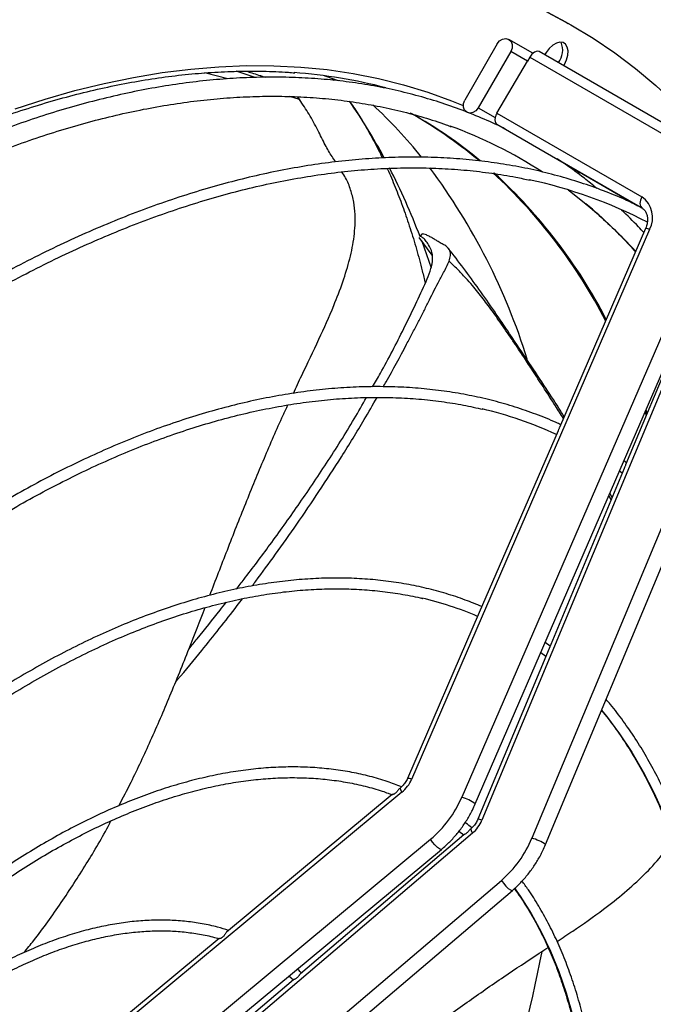
# Model space of a CAD drawing. Units: millimetres. Extents: x 5 to 414, y 3 to 291.
# Drawn here: x 384 to 388, y 167 to 173 of the extents above; entities that cross this region are included whole.
import ezdxf

# ---------------------------------------------------------------- set-up
doc = ezdxf.new("R2010")
doc.units = ezdxf.units.MM

msp = doc.modelspace()

# ---------------------------------------------------------------- linework, layer by layer
at = {"color": 7, "linetype": 'Continuous', "lineweight": 25}
for p, q in [((387.3513, 172.9774), (387.3159, 172.9978)), ((387.0845, 172.802), (386.9272, 172.8928)), ((386.8517, 172.8642), (386.6392, 172.4962)), ((386.9401, 172.8132), (386.7276, 172.4451)), ((387.0487, 172.7505), (386.9401, 172.8132)), ((386.8495, 172.4109), (387.0487, 172.7505)), ((387.0645, 172.7775), (387.0487, 172.7505)), ((387.0645, 172.7775), (388.0141, 172.2293)), ((388.0762, 172.2648), (387.1266, 172.8129)), ((385.7711, 172.634), (385.7793, 172.6249)), ((385.5425, 172.5168), (385.5566, 172.4994)), ((386.7276, 172.4451), (386.8378, 172.3815)), ((386.8495, 172.4109), (387.799, 171.8628)), ((386.8491, 172.3381), (387.7727, 171.8049)), ((387.2617, 172.0999), (387.7722, 171.8052)), ((387.7861, 171.7972), (387.7987, 171.7899)), ((387.8229, 171.6554), (387.2584, 170.353)), ((387.8493, 171.6492), (386.2903, 168.0522)), ((386.4249, 171.4817), (386.3401, 171.5976)), ((386.3582, 171.6182), (386.3438, 171.6041)), ((388.1783, 171.5318), (386.6193, 167.9348)), ((386.7076, 167.8912), (388.2665, 171.4883)), ((388.2631, 171.4086), (386.7506, 167.7847)), ((388.237, 171.4153), (387.692, 170.1094)), ((388.5913, 171.2916), (387.0789, 167.6677)), ((387.1682, 167.6262), (388.6806, 171.2502)), ((387.2493, 170.3321), (386.734, 169.1431)), ((387.6976, 170.1227), (387.68, 170.135)), ((387.6819, 170.0853), (387.191, 168.9089)), ((387.652, 170.0704), (387.6703, 170.0573)), ((387.6033, 169.8968), (387.5885, 169.9239)), ((386.734, 169.1431), (386.2639, 168.0583)), ((387.191, 168.9089), (386.7246, 167.7913)), ((387.197, 168.9234), (387.1649, 168.9465)), ((387.1368, 168.8817), (387.1694, 168.8573)), ((386.2187, 167.9977), (386.2106, 167.9909)), ((386.2277, 167.9683), (383.8842, 166.0244)), ((386.1645, 167.9527), (385.0798, 167.0531)), ((386.1369, 167.9614), (386.1639, 167.9517)), ((386.6804, 167.7303), (386.676, 167.7265)), ((383.9318, 165.6012), (386.4148, 167.6607)), ((386.6892, 167.7), (384.3798, 165.7365)), ((386.6333, 167.6903), (385.5631, 166.7804)), ((386.6007, 167.7134), (386.6325, 167.6886)), ((384.021, 165.5497), (386.4856, 167.5939)), ((384.4327, 165.3119), (386.8784, 167.3913)), ((384.5212, 165.2608), (386.9505, 167.3262)), ((385.0303, 167.012), (384.1308, 166.2659)), ((385.4876, 166.7661), (385.5166, 166.7407)), ((385.5166, 166.7408), (384.6316, 165.9884))]:
    msp.add_line(p, q, dxfattribs=at)
at = {"color": 8, "linetype": 'Continuous', "lineweight": 25}
for p, q in [((385.0873, 172.6346), (384.935, 172.6731)), ((385.2665, 172.6435), (385.1421, 172.6839)), ((385.5566, 172.4994), (385.4944, 172.5184)), ((386.7237, 172.1064), (386.7317, 172.0997)), ((387.8189, 170.4554), (387.8269, 170.4325)), ((387.8246, 170.4687), (387.8326, 170.4462)), ((387.597, 169.8819), (387.5818, 169.9084))]:
    msp.add_line(p, q, dxfattribs=at)
at = {"color": 7, "linetype": 'Continuous', "lineweight": 25, "flags": 128}
for points in [[(387.1478, 173.0885), (387.2979, 173.0082), (387.3159, 172.9978)], [(387.1831, 173.0681), (387.3332, 172.9878), (387.479, 172.8998), (387.6202, 172.8043), (387.7568, 172.7013), (387.8887, 172.591), (388.0157, 172.4735), (388.1377, 172.3488), (388.2547, 172.217), (388.3399, 172.1125)], [(386.8517, 172.8642), (386.867, 172.883), (386.8867, 172.895), (386.9079, 172.8985), (386.9272, 172.8928), (386.9417, 172.8789), (386.9492, 172.8589), (386.9487, 172.8358), (386.9401, 172.8132)], [(387.1266, 172.8129), (387.1128, 172.8158), (387.0959, 172.8101), (387.0789, 172.7967), (387.0645, 172.7775)], [(387.2868, 172.7205), (387.2913, 172.7283), (387.3052, 172.759), (387.3132, 172.7899), (387.3149, 172.8185), (387.31, 172.8429), (387.2989, 172.8612), (387.2825, 172.872), (387.2619, 172.8746), (387.2387, 172.8687), (387.2147, 172.8548), (387.1915, 172.834), (387.1709, 172.8076), (387.1619, 172.7926)], [(385.7206, 172.6545), (385.7295, 172.6517), (385.8098, 172.6249)], [(386.7276, 172.4451), (386.7123, 172.4264), (386.6926, 172.4143), (386.6714, 172.4109), (386.6522, 172.4165), (386.6376, 172.4304), (386.6301, 172.4504), (386.6306, 172.4735), (386.6392, 172.4962)], [(386.8378, 172.3815), (386.8362, 172.3672), (386.8376, 172.3547), (386.842, 172.3447), (386.8491, 172.3381), (386.8491, 172.3381)], [(387.2617, 172.0999), (387.2617, 172.0999), (387.2603, 172.1007)], [(387.3766, 172.0161), (387.3801, 172.0173), (387.393, 172.0241)], [(387.3154, 171.9082), (387.324, 171.9018), (387.4308, 171.8176)]]:
    msp.add_lwpolyline(points, dxfattribs=at)
at = {"color": 8, "linetype": 'Continuous', "lineweight": 25, "flags": 128}
for points in [[(383.6956, 172.4396), (383.8913, 172.5026), (384.0855, 172.5578), (384.2782, 172.605), (384.469, 172.6443), (384.6578, 172.6757), (384.8444, 172.699), (385.0286, 172.7143), (385.2103, 172.7216), (385.3893, 172.7208), (385.5654, 172.712), (385.7385, 172.6951), (385.9083, 172.6702), (386.0747, 172.6374), (386.2376, 172.5965), (386.3967, 172.5478), (386.552, 172.4911), (386.6293, 172.4594)], [(387.799, 171.8628), (387.7893, 171.8407), (387.7857, 171.8192), (387.7889, 171.8014), (387.7983, 171.7902), (387.7985, 171.79)], [(386.3567, 171.5758), (386.3579, 171.5726), (386.4197, 171.3982)], [(387.5348, 168.5047), (387.5661, 168.466), (387.652, 168.351), (387.7325, 168.2293), (387.8075, 168.101), (387.8769, 167.9664), (387.9405, 167.8256), (387.9984, 167.6789), (388.0505, 167.5263), (388.0965, 167.3683), (388.1366, 167.2048), (388.1706, 167.0363), (388.1985, 166.863), (388.2202, 166.685), (388.2357, 166.5026)], [(386.2277, 167.9683), (386.2196, 167.9842), (386.2173, 167.9948), (386.2187, 167.9977)], [(386.6804, 167.7303), (386.6788, 167.7271), (386.681, 167.7161), (386.6892, 167.7)], [(386.4856, 167.5939), (386.4829, 167.5931), (386.4732, 167.5968), (386.4593, 167.6074), (386.4433, 167.6232), (386.4277, 167.642), (386.4148, 167.6607)], [(386.8784, 167.3913), (386.8914, 167.3726), (386.9073, 167.3541), (386.9236, 167.3386), (386.9378, 167.3285), (386.9478, 167.3253), (386.9505, 167.3262)], [(386.9647, 167.3396), (387.0015, 167.2875), (387.0737, 167.1743), (387.14, 167.0544), (387.2004, 166.9279), (387.2547, 166.795), (387.3029, 166.6561), (387.3449, 166.5113)]]:
    msp.add_lwpolyline(points, dxfattribs=at)
at = {"color": 7, "linetype": 'Continuous', "lineweight": 25}
for centre, radius, start, end in [((387.1479, 172.8225), 0.1319, 321.74548, 23.31402), ((385.267, 169.2494), 3.4353, 75.5722, 85.75998), ((384.8149, 169.8106), 2.9857, 50.25926, 60.57548), ((386.9358, 172.3597), 0.1004, 149.30046, 167.45169), ((385.5063, 169.485), 3.0242, 57.1756, 69.95895), ((386.3968, 168.9079), 3.1379, 62.71384, 77.78415), ((387.7035, 171.7276), 0.1655, 331.74831, 54.75607), ((386.1474, 167.9159), 2.63, 65.47318, 76.71506), ((385.8603, 167.1065), 2.1889, 66.78283, 76.86856), ((386.0826, 168.1419), 0.2263, 309.89619, 336.64179), ((385.9406, 168.2279), 0.7393, 309.89619, 336.64179), ((386.5425, 167.871), 0.2253, 310.63667, 337.4627), ((386.399, 167.9498), 0.736, 310.63667, 337.4627)]:
    msp.add_arc(centre, radius, start, end, dxfattribs=at)
at = {"color": 8, "linetype": 'Continuous', "lineweight": 25}
for centre, radius, start, end in [((382.7016, 170.2876), 3.87, 28.2715, 34.65433), ((383.8361, 170.0967), 3.2329, 38.78035, 47.12077), ((384.8264, 169.8053), 2.9865, 50.17307, 60.63228), ((382.1686, 170.009), 4.4716, 20.89401, 27.19112), ((383.082, 169.5711), 4.1517, 17.21801, 36.71149), ((384.4617, 169.4555), 3.4863, 27.24706, 47.35932), ((384.4776, 169.4539), 3.4812, 27.50234, 47.45337), ((385.4079, 169.3671), 3.1776, 42.30329, 50.46001), ((387.8271, 171.6138), 0.0418, 57.91625, 95.87329), ((386.9052, 170.9486), 0.0327, 353.43446, 32.58486), ((386.2681, 168.0168), 0.0418, 57.91625, 95.87329), ((386.5519, 167.687), 0.2568, 52.68601, 74.77235), ((386.7257, 167.7417), 0.0497, 59.92215, 91.34553), ((386.9901, 167.3597), 0.3205, 56.25481, 73.92491), ((375.9841, 168.7445), 12.1886, 339.89346, 353.46454), ((375.9447, 168.7494), 12.2413, 339.51412, 353.31745), ((374.3519, 169.4457), 13.0383, 338.36598, 348.85982)]:
    msp.add_arc(centre, radius, start, end, dxfattribs=at)
at = {"color": 7, "linetype": 'Continuous', "lineweight": 25}
for points, knots in [([(378.1937, 167.5866), (378.2136, 167.6183), (378.281, 167.7254), (378.3995, 167.9048), (378.5491, 168.1246), (378.7022, 168.3411), (378.8584, 168.5543), (379.0177, 168.7637), (379.1799, 168.9695), (379.3449, 169.1712), (379.5126, 169.3688), (379.6827, 169.562), (379.8551, 169.7508), (380.0298, 169.9349), (380.2064, 170.1142), (380.3849, 170.2886), (380.5652, 170.4578), (380.747, 170.6217), (380.9302, 170.7802), (381.1146, 170.9332), (381.3001, 171.0805), (381.4865, 171.222), (381.6736, 171.3576), (381.8613, 171.4871), (382.0494, 171.6104), (382.2378, 171.7275), (382.4262, 171.8382), (382.6146, 171.9425), (382.8027, 172.0402), (382.9904, 172.1313), (383.1775, 172.2156), (383.3638, 172.2932), (383.5493, 172.364), (383.7337, 172.4279), (383.9168, 172.4848), (384.0986, 172.5347), (384.2788, 172.5776), (384.4573, 172.6134), (384.6339, 172.6421), (384.8086, 172.6637), (384.9811, 172.6781), (385.1514, 172.6856), (385.319, 172.6853), (385.444, 172.6812), (385.5121, 172.675), (385.5261, 172.6738)], [0, 0, 0, 0, 0.0101, 0.0341, 0.0581, 0.0821, 0.106099, 0.130097, 0.154095, 0.178092, 0.202088, 0.226084, 0.250078, 0.274072, 0.298064, 0.322056, 0.346046, 0.370034, 0.394022, 0.418008, 0.441992, 0.465976, 0.489957, 0.513938, 0.537917, 0.561895, 0.585872, 0.609848, 0.633824, 0.657799, 0.681774, 0.705749, 0.729725, 0.753703, 0.777682, 0.801664, 0.82565, 0.849641, 0.873637, 0.897641, 0.921652, 0.945673, 0.969705, 0.993749, 1, 1, 1, 1]), ([(385.2106, 172.6843), (385.2221, 172.6809), (385.2635, 172.6685), (385.3042, 172.655), (385.3336, 172.6453)], [0, 0, 0, 0, 0.277851, 1, 1, 1, 1]), ([(386.9026, 172.3072), (386.8987, 172.3093), (386.8487, 172.3354), (386.7489, 172.3791), (386.6031, 172.4378), (386.4534, 172.4888), (386.3004, 172.5329), (386.1441, 172.5698), (385.9846, 172.5996), (385.8221, 172.6222), (385.6567, 172.6375), (385.4886, 172.6457), (385.3179, 172.6466), (385.1448, 172.6403), (384.9694, 172.6267), (384.7918, 172.6059), (384.6122, 172.5779), (384.4309, 172.5427), (384.2478, 172.5004), (384.0633, 172.4509), (383.8775, 172.3943), (383.6905, 172.3308), (383.5025, 172.2602), (383.3136, 172.1828), (383.1241, 172.0985), (382.934, 172.0074), (382.7437, 171.9097), (382.5531, 171.8054), (382.3625, 171.6946), (382.1721, 171.5774), (381.982, 171.4539), (381.7924, 171.3243), (381.6034, 171.1885), (381.4153, 171.0468), (381.228, 170.8993), (381.042, 170.7461), (380.8571, 170.5873), (380.6738, 170.4231), (380.492, 170.2536), (380.312, 170.079), (380.1339, 169.8993), (379.9578, 169.7149), (379.784, 169.5258), (379.6125, 169.3321), (379.4436, 169.1342), (379.2772, 168.932), (379.1137, 168.7259), (378.9531, 168.516), (378.7956, 168.3024), (378.6413, 168.0854), (378.4903, 167.8651), (378.343, 167.6416), (378.2345, 167.4725), (378.1763, 167.3771), (378.1647, 167.3581)], [0, 0, 0, 0, 0.001656, 0.021409, 0.041166, 0.060927, 0.080694, 0.10047, 0.120256, 0.140051, 0.159858, 0.179677, 0.199506, 0.219346, 0.239195, 0.259054, 0.278921, 0.298795, 0.318675, 0.338561, 0.358451, 0.378345, 0.398242, 0.41814, 0.438041, 0.457942, 0.477844, 0.497746, 0.517648, 0.53755, 0.557451, 0.577351, 0.597251, 0.617149, 0.637047, 0.656943, 0.676839, 0.696733, 0.716627, 0.736519, 0.756411, 0.776302, 0.796192, 0.816081, 0.835969, 0.855857, 0.875744, 0.895631, 0.915517, 0.935402, 0.955288, 0.975173, 0.995057, 1, 1, 1, 1]), ([(378.273, 167.2956), (378.3078, 167.3518), (378.3895, 167.4835), (378.5223, 167.6875), (378.6705, 167.9079), (378.8222, 168.1251), (378.9771, 168.3388), (379.1351, 168.5491), (379.2961, 168.7556), (379.4599, 168.9582), (379.6263, 169.1567), (379.7953, 169.3509), (379.9667, 169.5407), (380.1403, 169.7259), (380.316, 169.9063), (380.4936, 170.0818), (380.673, 170.2523), (380.8539, 170.4175), (381.0363, 170.5773), (381.22, 170.7316), (381.4048, 170.8803), (381.5906, 171.0232), (381.7771, 171.1602), (381.9643, 171.2912), (382.1519, 171.4161), (382.3399, 171.5347), (382.5279, 171.647), (382.7159, 171.7528), (382.9037, 171.8522), (383.0911, 171.9449), (383.278, 172.0309), (383.4642, 172.1102), (383.6495, 172.1827), (383.8338, 172.2483), (384.0169, 172.3069), (384.1987, 172.3586), (384.3789, 172.4032), (384.5575, 172.4408), (384.7343, 172.4713), (384.9091, 172.4946), (385.0818, 172.5109), (385.2523, 172.52), (385.4204, 172.5219), (385.5859, 172.5167), (385.7487, 172.5043), (385.9088, 172.4848), (386.0659, 172.4581), (386.22, 172.4244), (386.3706, 172.3831), (386.4808, 172.3487), (386.5397, 172.3259), (386.5508, 172.3216)], [0, 0, 0, 0, 0.015512, 0.036353, 0.057194, 0.078034, 0.098874, 0.119714, 0.140553, 0.161391, 0.182229, 0.203066, 0.223902, 0.244737, 0.265572, 0.286405, 0.307237, 0.328069, 0.348899, 0.369727, 0.390555, 0.411382, 0.432207, 0.453031, 0.473854, 0.494675, 0.515496, 0.536316, 0.557136, 0.577955, 0.598774, 0.619593, 0.640412, 0.661233, 0.682055, 0.70288, 0.723707, 0.744538, 0.765374, 0.786216, 0.807065, 0.827922, 0.848788, 0.869664, 0.890552, 0.911451, 0.932364, 0.953289, 0.974227, 0.995177, 1, 1, 1, 1]), ([(385.7929, 172.0912), (385.7851, 172.1027), (385.7617, 172.1374), (385.7232, 172.2046), (385.677, 172.2997), (385.622, 172.4026), (385.578, 172.4676), (385.5566, 172.4994)], [0, 0, 0, 0, 0.10172, 0.305258, 0.534595, 0.772691, 1, 1, 1, 1]), ([(385.885, 172.4871), (385.8936, 172.475), (385.923, 172.4335), (385.9718, 172.3554), (386.0303, 172.2528), (386.0725, 172.1734), (386.0945, 172.1261), (386.0986, 172.1173)], [0, 0, 0, 0, 0.115022, 0.395924, 0.670032, 0.93871, 1, 1, 1, 1]), ([(387.7728, 171.8049), (387.7398, 171.8205), (387.6597, 171.8584), (387.5284, 171.9106), (387.3796, 171.9623), (387.2272, 172.0068), (387.0715, 172.0442), (386.9127, 172.0745), (386.7509, 172.0975), (386.5862, 172.1134), (386.4187, 172.1221), (386.2486, 172.1235), (386.0761, 172.1177), (385.9013, 172.1047), (385.7243, 172.0845), (385.5453, 172.057), (385.3645, 172.0224), (385.182, 171.9807), (384.998, 171.9318), (384.8126, 171.8759), (384.6261, 171.813), (384.4385, 171.7431), (384.25, 171.6663), (384.0609, 171.5827), (383.8711, 171.4923), (383.6811, 171.3953), (383.4908, 171.2917), (383.3004, 171.1815), (383.1102, 171.065), (382.9202, 170.9421), (382.7307, 170.8131), (382.5418, 170.678), (382.3537, 170.5369), (382.1665, 170.39), (381.9804, 170.2374), (381.7955, 170.0792), (381.6121, 169.9156), (381.4302, 169.7466), (381.25, 169.5725), (381.0718, 169.3934), (380.8955, 169.2095), (380.7214, 169.0208), (380.5497, 168.8277), (380.3805, 168.6302), (380.2138, 168.4285), (380.05, 168.2227), (379.889, 168.0132), (379.7311, 167.7999), (379.5764, 167.5832), (379.425, 167.3633), (379.2772, 167.1401), (379.1621, 166.9612), (379.0975, 166.8558), (379.0798, 166.8267)], [0, 0, 0, 0, 0.013987, 0.033889, 0.053795, 0.073704, 0.093618, 0.113537, 0.133462, 0.153394, 0.173331, 0.193275, 0.213226, 0.233181, 0.253142, 0.273108, 0.293077, 0.313051, 0.333027, 0.353006, 0.372986, 0.392969, 0.412952, 0.432937, 0.452922, 0.472907, 0.492893, 0.512879, 0.532864, 0.552849, 0.572833, 0.592817, 0.612801, 0.632784, 0.652766, 0.672748, 0.69273, 0.71271, 0.732691, 0.75267, 0.772649, 0.792628, 0.812606, 0.832584, 0.852562, 0.872539, 0.892515, 0.912492, 0.932468, 0.952444, 0.97242, 0.992396, 1, 1, 1, 1]), ([(387.5032, 171.9181), (387.4762, 171.9403), (387.4086, 171.9958), (387.3216, 172.0598), (387.2604, 172.0995), (387.2429, 172.1108)], [0, 0, 0, 0, 0.322294, 0.806639, 1, 1, 1, 1]), ([(379.1418, 166.7942), (379.177, 166.851), (379.2592, 166.9835), (379.3926, 167.1886), (379.5413, 167.4098), (379.6934, 167.6276), (379.8488, 167.8422), (380.0073, 168.0531), (380.1687, 168.2604), (380.333, 168.4637), (380.5, 168.663), (380.6695, 168.858), (380.8415, 169.0485), (381.0156, 169.2345), (381.1919, 169.4157), (381.3701, 169.592), (381.55, 169.7632), (381.7316, 169.9292), (381.9147, 170.0898), (382.099, 170.245), (382.2845, 170.3945), (382.471, 170.5382), (382.6583, 170.6761), (382.8463, 170.8079), (383.0347, 170.9336), (383.2235, 171.0531), (383.4124, 171.1662), (383.6013, 171.2729), (383.7901, 171.3731), (383.9785, 171.4667), (384.1663, 171.5536), (384.3536, 171.6337), (384.54, 171.707), (384.7254, 171.7734), (384.9096, 171.8329), (385.0926, 171.8853), (385.274, 171.9308), (385.4539, 171.9691), (385.632, 172.0003), (385.8081, 172.0244), (385.9821, 172.0414), (386.154, 172.0512), (386.3234, 172.0538), (386.4903, 172.0492), (386.6546, 172.0375), (386.816, 172.0183), (386.9536, 171.9965), (387.0361, 171.9782), (387.067, 171.9713)], [0, 0, 0, 0, 0.016528, 0.038581, 0.060634, 0.082687, 0.10474, 0.126793, 0.148845, 0.170897, 0.192948, 0.214999, 0.237049, 0.259099, 0.281149, 0.303198, 0.325246, 0.347293, 0.36934, 0.391387, 0.413432, 0.435477, 0.457521, 0.479564, 0.501607, 0.523649, 0.545691, 0.567732, 0.589772, 0.611813, 0.633853, 0.655894, 0.677934, 0.699976, 0.722018, 0.744062, 0.766107, 0.788154, 0.810205, 0.832259, 0.854316, 0.876379, 0.898446, 0.92052, 0.9426, 0.964687, 0.986782, 1, 1, 1, 1]), ([(386.1307, 172.0487), (386.1335, 172.0426), (386.1539, 171.9994), (386.1896, 171.9126), (386.2372, 171.7885), (386.2816, 171.658), (386.3229, 171.5216), (386.3558, 171.4015), (386.3736, 171.3244), (386.3799, 171.2971)], [0, 0, 0, 0, 0.0292525, 0.2074127, 0.3837001, 0.558514, 0.7321834, 0.9049803, 1, 1, 1, 1]), ([(385.5167, 170.5772), (385.5348, 170.6161), (385.5904, 170.7357), (385.6829, 170.9257), (385.7741, 171.1297), (385.8416, 171.3049), (385.8881, 171.4561), (385.9177, 171.6041), (385.924, 171.7285), (385.9133, 171.8298), (385.8929, 171.9097), (385.8668, 171.9761), (385.8428, 172.0129), (385.8344, 172.0258)], [0, 0, 0, 0, 0.0777926, 0.2388194, 0.3878218, 0.4930612, 0.5942492, 0.6930406, 0.7915944, 0.8478764, 0.9060385, 0.9670645, 1, 1, 1, 1]), ([(387.4249, 171.8211), (387.4318, 171.8156), (387.479, 171.7782), (387.5623, 171.7024), (387.6664, 171.6025), (387.7294, 171.5334), (387.7569, 171.5032)], [0, 0, 0, 0, 0.058607, 0.397892, 0.737035, 1, 1, 1, 1]), ([(387.7732, 171.8056), (387.7734, 171.8055), (387.7739, 171.8052), (387.7752, 171.8045), (387.7769, 171.8034), (387.7792, 171.8018), (387.7822, 171.7997), (387.7847, 171.798), (387.7859, 171.7974), (387.7861, 171.7972)], [0, 0, 0, 0, 0.063087, 0.181533, 0.297614, 0.417209, 0.657244, 0.917854, 1, 1, 1, 1]), ([(387.7987, 171.7899), (387.801, 171.7885), (387.8088, 171.7835), (387.8198, 171.7719), (387.8299, 171.7527), (387.8357, 171.7289), (387.8359, 171.7016), (387.831, 171.6761), (387.8251, 171.661), (387.8229, 171.6554)], [0, 0, 0, 0, 0.074852, 0.252666, 0.416411, 0.573285, 0.740349, 0.904242, 1, 1, 1, 1]), ([(387.8112, 171.6285), (387.7995, 171.6414), (387.7527, 171.6929), (387.7029, 171.7403), (387.6656, 171.7758)], [0, 0, 0, 0, 0.250542, 1, 1, 1, 1]), ([(386.0356, 170.6202), (386.0527, 170.6496), (386.1249, 170.7741), (386.2175, 170.9547), (386.3152, 171.1557), (386.3737, 171.2809), (386.4133, 171.3742), (386.43, 171.4389), (386.4275, 171.5005), (386.4058, 171.5462), (386.382, 171.5784), (386.3621, 171.5976), (386.3475, 171.6066), (386.3454, 171.6033), (386.3449, 171.6025)], [0, 0, 0, 0, 0.087116, 0.368954, 0.519456, 0.65982, 0.723105, 0.779253, 0.831223, 0.88468, 0.920567, 0.955364, 0.989601, 1, 1, 1, 1]), ([(386.5084, 171.5457), (386.5007, 171.5499), (386.4839, 171.5591), (386.4588, 171.5741), (386.4337, 171.5893), (386.4142, 171.6006), (386.3991, 171.6084), (386.3853, 171.6148), (386.3709, 171.6196), (386.3607, 171.6209), (386.3588, 171.6181), (386.3586, 171.6178)], [0, 0, 0, 0, 0.139556, 0.306217, 0.441573, 0.578022, 0.653858, 0.723944, 0.849386, 0.982145, 1, 1, 1, 1]), ([(386.5362, 171.4426), (386.5401, 171.4548), (386.5479, 171.4793), (386.5437, 171.5088), (386.5305, 171.5313), (386.5158, 171.5409), (386.5084, 171.5457)], [0, 0, 0, 0, 0.2783877, 0.5570865, 0.7769829, 1, 1, 1, 1]), ([(386.9322, 170.9671), (386.8661, 171.0653), (386.7363, 171.258), (386.5987, 171.4385), (386.5311, 171.527)], [0, 0, 0, 0, 0.509266, 1, 1, 1, 1]), ([(386.1051, 170.6205), (386.1115, 170.6315), (386.1645, 170.7228), (386.227, 170.8394), (386.295, 170.9681), (386.3309, 171.0373), (386.3657, 171.1052), (386.3991, 171.1716), (386.4315, 171.2364), (386.4641, 171.3024), (386.5033, 171.3706), (386.5248, 171.4177), (386.5362, 171.4426)], [0, 0, 0, 0, 0.040654, 0.339001, 0.424243, 0.507837, 0.589538, 0.669164, 0.746427, 0.822433, 0.90577, 1, 1, 1, 1]), ([(386.9377, 170.9449), (386.9119, 170.9826), (386.8631, 171.0541), (386.793, 171.152), (386.7359, 171.2262), (386.6867, 171.2853), (386.6422, 171.3358), (386.5918, 171.3891), (386.5544, 171.4251), (386.5362, 171.4426)], [0, 0, 0, 0, 0.2007429, 0.3804646, 0.5522486, 0.6444733, 0.751996, 0.8787138, 1, 1, 1, 1]), ([(387.2898, 170.4255), (387.2822, 170.4376), (387.243, 170.4997), (387.1658, 170.6179), (387.0536, 170.7872), (386.9748, 170.904), (386.9327, 170.9663)], [0, 0, 0, 0, 0.064795, 0.333108, 0.644845, 1, 1, 1, 1]), ([(387.2667, 170.3722), (387.2571, 170.3768), (387.2045, 170.402), (387.1054, 170.441), (386.9694, 170.4887), (386.8296, 170.5288), (386.6866, 170.5619), (386.5404, 170.5878), (386.3913, 170.6065), (386.2394, 170.618), (386.0847, 170.6223), (385.9276, 170.6194), (385.7681, 170.6092), (385.6064, 170.5918), (385.4427, 170.5672), (385.2772, 170.5355), (385.11, 170.4966), (384.9413, 170.4505), (384.7713, 170.3975), (384.6002, 170.3374), (384.4281, 170.2704), (384.2552, 170.1965), (384.0818, 170.1158), (383.9079, 170.0285), (383.7337, 169.9345), (383.5596, 169.834), (383.3855, 169.7271), (383.2117, 169.614), (383.0384, 169.4946), (382.8658, 169.3692), (382.694, 169.2379), (382.5232, 169.1008), (382.3536, 168.9581), (382.1854, 168.8099), (382.0186, 168.6563), (381.8536, 168.4976), (381.6905, 168.3338), (381.5294, 168.1652), (381.3705, 167.992), (381.2139, 167.8142), (381.0599, 167.6322), (380.9086, 167.446), (380.7601, 167.2559), (380.6147, 167.062), (380.4723, 166.8647), (380.3333, 166.6639), (380.2018, 166.4668), (380.1185, 166.3353), (380.0789, 166.2728)], [0, 0, 0, 0, 0.0049447, 0.0270188, 0.0490963, 0.0711791, 0.0932686, 0.1153661, 0.1374723, 0.1595877, 0.1817121, 0.2038455, 0.2259873, 0.2481368, 0.2702932, 0.2924556, 0.3146233, 0.3367953, 0.3589709, 0.3811493, 0.4033298, 0.425512, 0.4476951, 0.469879, 0.4920631, 0.5142472, 0.536431, 0.5586143, 0.580797, 0.602979, 0.6251603, 0.6473407, 0.6695204, 0.6916992, 0.7138772, 0.7360544, 0.7582309, 0.7804066, 0.8025816, 0.824756, 0.8469298, 0.8691031, 0.8912759, 0.9134482, 0.9356202, 0.9577919, 0.9799634, 1, 1, 1, 1]), ([(380.1405, 166.2387), (380.1624, 166.2737), (380.2275, 166.3778), (380.3397, 166.548), (380.4767, 166.7491), (380.6172, 166.9468), (380.7608, 167.1411), (380.9075, 167.3317), (381.057, 167.5185), (381.2093, 167.7012), (381.3641, 167.8797), (381.5213, 168.0537), (381.6808, 168.2232), (381.8423, 168.3878), (382.0057, 168.5475), (382.1708, 168.7021), (382.3374, 168.8513), (382.5055, 168.9952), (382.6747, 169.1334), (382.845, 169.2659), (383.016, 169.3926), (383.1878, 169.5132), (383.36, 169.6278), (383.5325, 169.736), (383.7052, 169.838), (383.8778, 169.9334), (384.0501, 170.0223), (384.222, 170.1046), (384.3933, 170.1801), (384.5638, 170.2489), (384.7334, 170.3107), (384.9018, 170.3656), (385.0689, 170.4135), (385.2346, 170.4544), (385.3985, 170.4882), (385.5607, 170.5149), (385.7209, 170.5345), (385.8789, 170.5469), (386.0346, 170.5521), (386.1878, 170.5502), (386.3385, 170.5411), (386.4863, 170.5247), (386.6264, 170.5026), (386.7156, 170.4824), (386.7578, 170.4728)], [0, 0, 0, 0, 0.0122488, 0.0364031, 0.0605572, 0.0847111, 0.1088645, 0.1330176, 0.1571701, 0.1813221, 0.2054735, 0.2296242, 0.2537742, 0.2779233, 0.3020716, 0.326219, 0.3503655, 0.3745109, 0.3986554, 0.4227988, 0.4469412, 0.4710826, 0.495223, 0.5193625, 0.5435013, 0.5676393, 0.5917769, 0.6159142, 0.6400516, 0.6641891, 0.6883274, 0.7124669, 0.7366082, 0.7607519, 0.7848988, 0.8090498, 0.8332059, 0.857368, 0.8815372, 0.9057145, 0.9299008, 0.9540969, 0.9783035, 1, 1, 1, 1]), ([(384.9699, 169.2563), (385.008, 169.3552), (385.0858, 169.5571), (385.2034, 169.8566), (385.3248, 170.1505), (385.417, 170.3647), (385.4705, 170.4785), (385.4809, 170.5007)], [0, 0, 0, 0, 0.2325742, 0.4743635, 0.7130196, 0.9439791, 1, 1, 1, 1]), ([(385.1441, 169.2971), (385.1606, 169.3183), (385.2342, 169.4128), (385.3697, 169.5943), (385.5512, 169.8465), (385.7361, 170.1215), (385.8859, 170.3571), (385.9688, 170.5033), (385.9951, 170.5496)], [0, 0, 0, 0, 0.054342, 0.242787, 0.451845, 0.670436, 0.895505, 1, 1, 1, 1]), ([(385.2472, 169.3177), (385.2549, 169.3279), (385.3063, 169.3955), (385.4039, 169.5296), (385.5425, 169.7249), (385.6871, 169.9377), (385.8348, 170.1662), (385.9618, 170.3714), (386.0369, 170.5023), (386.0646, 170.5505)], [0, 0, 0, 0, 0.026536, 0.175843, 0.339303, 0.514116, 0.696529, 0.888074, 1, 1, 1, 1]), ([(387.252, 170.338), (387.251, 170.336), (387.2501, 170.3339), (387.2494, 170.3322), (387.2493, 170.3321)], [0, 0, 0, 0, 0.954048, 1, 1, 1, 1]), ([(387.2584, 170.353), (387.2579, 170.3519), (387.2568, 170.3492), (387.2546, 170.344), (387.2528, 170.34), (387.252, 170.338)], [0, 0, 0, 0, 0.2483442, 0.624733, 1, 1, 1, 1]), ([(387.692, 170.1094), (387.6914, 170.1079), (387.6901, 170.1047), (387.6878, 170.0988), (387.6861, 170.0948), (387.6852, 170.0928)], [0, 0, 0, 0, 0.32296, 0.662008, 1, 1, 1, 1]), ([(387.6852, 170.0928), (387.6844, 170.0909), (387.6832, 170.0882), (387.6822, 170.0859), (387.682, 170.0853)], [0, 0, 0, 0, 0.713812, 1, 1, 1, 1]), ([(387.743, 161.8609), (387.7717, 161.9155), (387.8386, 162.0426), (387.9384, 162.2441), (388.0432, 162.4647), (388.1434, 162.6866), (388.239, 162.9094), (388.3299, 163.133), (388.416, 163.3571), (388.4971, 163.5815), (388.5733, 163.8059), (388.6444, 164.0302), (388.7104, 164.2541), (388.7712, 164.4773), (388.8267, 164.6997), (388.8768, 164.921), (388.9216, 165.1409), (388.961, 165.3594), (388.9949, 165.576), (389.0232, 165.7907), (389.0461, 166.0031), (389.0634, 166.2132), (389.0751, 166.4205), (389.0812, 166.625), (389.0816, 166.8265), (389.0765, 167.0246), (389.0658, 167.2193), (389.0495, 167.4103), (389.0276, 167.5974), (389.0001, 167.7804), (388.9671, 167.9592), (388.9286, 168.1335), (388.8847, 168.3031), (388.8353, 168.4679), (388.7805, 168.6278), (388.7205, 168.7825), (388.6551, 168.9318), (388.5846, 169.0757), (388.509, 169.2139), (388.4284, 169.3464), (388.3429, 169.4729), (388.2523, 169.5933), (388.163, 169.7015), (388.1016, 169.7666), (388.0738, 169.7961)], [0, 0, 0, 0, 0.018156, 0.042204, 0.066251, 0.090299, 0.114348, 0.138397, 0.162446, 0.186496, 0.210546, 0.234597, 0.258649, 0.282702, 0.306755, 0.330809, 0.354865, 0.378921, 0.402978, 0.427037, 0.451096, 0.475156, 0.499217, 0.523279, 0.547342, 0.571406, 0.59547, 0.619534, 0.643598, 0.667661, 0.691724, 0.715785, 0.739844, 0.763899, 0.787952, 0.811999, 0.836041, 0.860077, 0.884105, 0.908124, 0.932135, 0.956136, 0.980126, 1, 1, 1, 1]), ([(388.0706, 169.6968), (388.0772, 169.6898), (388.1169, 169.6478), (388.1853, 169.5647), (388.2753, 169.4471), (388.3601, 169.323), (388.4402, 169.1931), (388.5152, 169.0574), (388.5852, 168.9161), (388.6501, 168.7693), (388.7099, 168.6171), (388.7644, 168.4598), (388.8135, 168.2975), (388.8574, 168.1303), (388.8958, 167.9584), (388.9289, 167.782), (388.9564, 167.6013), (388.9785, 167.4165), (388.995, 167.2277), (389.006, 167.0351), (389.0115, 166.8391), (389.0114, 166.6396), (389.0057, 166.437), (388.9945, 166.2315), (388.9777, 166.0233), (388.9554, 165.8126), (388.9275, 165.5996), (388.8942, 165.3845), (388.8554, 165.1676), (388.8113, 164.9491), (388.7617, 164.7292), (388.7069, 164.5082), (388.6468, 164.2863), (388.5814, 164.0636), (388.511, 163.8406), (388.4355, 163.6173), (388.355, 163.394), (388.2696, 163.171), (388.1795, 162.9484), (388.0846, 162.7266), (387.9851, 162.5057), (387.8809, 162.286), (387.7806, 162.0831), (387.713, 161.9542), (387.6832, 161.8975)], [0, 0, 0, 0, 0.004871, 0.029346, 0.053811, 0.078265, 0.102709, 0.127143, 0.151568, 0.175984, 0.200393, 0.224795, 0.249192, 0.273584, 0.297973, 0.322359, 0.346743, 0.371125, 0.395507, 0.419888, 0.444268, 0.468649, 0.49303, 0.517412, 0.541794, 0.566177, 0.590561, 0.614946, 0.639331, 0.663718, 0.688105, 0.712494, 0.736883, 0.761273, 0.785664, 0.810055, 0.834447, 0.85884, 0.883234, 0.907628, 0.932022, 0.956417, 0.980811, 1, 1, 1, 1]), ([(386.7508, 169.1819), (386.7148, 169.1968), (386.6384, 169.2285), (386.5174, 169.2683), (386.3889, 169.303), (386.2572, 169.3305), (386.1224, 169.3508), (385.9847, 169.3639), (385.8442, 169.3698), (385.7012, 169.3685), (385.5559, 169.3599), (385.4083, 169.3441), (385.2587, 169.3211), (385.1074, 169.2909), (384.9544, 169.2536), (384.7999, 169.2092), (384.6443, 169.1577), (384.4875, 169.0993), (384.33, 169.034), (384.1718, 168.9619), (384.0132, 168.883), (383.8543, 168.7975), (383.6953, 168.7055), (383.5365, 168.6071), (383.3781, 168.5025), (383.2201, 168.3917), (383.0629, 168.2749), (382.9067, 168.1523), (382.7515, 168.0239), (382.5977, 167.8901), (382.4453, 167.7508), (382.2947, 167.6064), (382.1459, 167.4569), (381.9992, 167.3026), (381.8547, 167.1437), (381.7126, 166.9803), (381.5731, 166.8127), (381.4363, 166.641), (381.3025, 166.4656), (381.1718, 166.2865), (381.0445, 166.1039), (380.9431, 165.9534), (380.8855, 165.8627), (380.8679, 165.835)], [0, 0, 0, 0, 0.02208, 0.046764, 0.071455, 0.096156, 0.12087, 0.145596, 0.170336, 0.19509, 0.219856, 0.244633, 0.269421, 0.294218, 0.319022, 0.343832, 0.368647, 0.393466, 0.418288, 0.443112, 0.467937, 0.492762, 0.517587, 0.542412, 0.567237, 0.59206, 0.616882, 0.641703, 0.666523, 0.691342, 0.716159, 0.740976, 0.765791, 0.790605, 0.815418, 0.84023, 0.865042, 0.889852, 0.914662, 0.939472, 0.964281, 0.989089, 1, 1, 1, 1]), ([(380.9291, 165.8011), (380.9386, 165.8162), (380.9878, 165.894), (381.0801, 166.0318), (381.206, 166.214), (381.3355, 166.3926), (381.4681, 166.5678), (381.6035, 166.7391), (381.7417, 166.9064), (381.8825, 167.0696), (382.0257, 167.2283), (382.1711, 167.3824), (382.3186, 167.5316), (382.4679, 167.6759), (382.6189, 167.815), (382.7713, 167.9488), (382.925, 168.0771), (383.0798, 168.1996), (383.2355, 168.3164), (383.3919, 168.4271), (383.5487, 168.5318), (383.7059, 168.6302), (383.8632, 168.7222), (384.0203, 168.8078), (384.1772, 168.8868), (384.3335, 168.9591), (384.4892, 169.0246), (384.6439, 169.0833), (384.7976, 169.1351), (384.95, 169.1799), (385.1009, 169.2177), (385.2502, 169.2484), (385.3976, 169.272), (385.543, 169.2885), (385.6862, 169.2979), (385.8271, 169.3), (385.9654, 169.295), (386.1011, 169.283), (386.2335, 169.263), (386.3211, 169.247), (386.3635, 169.2357), (386.3638, 169.2357)], [0, 0, 0, 0, 0.006457, 0.033308, 0.060157, 0.087007, 0.113855, 0.140703, 0.167551, 0.194397, 0.221242, 0.248086, 0.27493, 0.301771, 0.328612, 0.355451, 0.382288, 0.409124, 0.435959, 0.462792, 0.489624, 0.516454, 0.543283, 0.570111, 0.596938, 0.623766, 0.650593, 0.677421, 0.70425, 0.731082, 0.757917, 0.784756, 0.811602, 0.838454, 0.865316, 0.892189, 0.919074, 0.945973, 0.972887, 0.999817, 1, 1, 1, 1]), ([(384.746, 168.69), (384.7502, 168.695), (384.8076, 168.7617), (384.903, 168.8777), (385.0331, 169.0393), (385.122, 169.1522), (385.1721, 169.2185), (385.1835, 169.2336)], [0, 0, 0, 0, 0.028879, 0.387509, 0.650101, 0.920575, 1, 1, 1, 1]), ([(384.8339, 168.9071), (384.8518, 168.9289), (384.9199, 169.0115), (385.001, 169.1126), (385.0637, 169.1936), (385.0769, 169.2106)], [0, 0, 0, 0, 0.220135, 0.836359, 1, 1, 1, 1]), ([(384.374, 167.8795), (384.4011, 167.9308), (384.4749, 168.0707), (384.586, 168.3111), (384.7123, 168.603), (384.8296, 168.894), (384.904, 169.0864), (384.9385, 169.1755)], [0, 0, 0, 0, 0.122897, 0.334859, 0.559722, 0.796109, 1, 1, 1, 1]), ([(387.2416, 162.1683), (387.2447, 162.1741), (387.2825, 162.2458), (387.3512, 162.3853), (387.4472, 162.5864), (387.5382, 162.7888), (387.6247, 162.9922), (387.7064, 163.1963), (387.7833, 163.4008), (387.8552, 163.6056), (387.9221, 163.8102), (387.9839, 164.0146), (388.0405, 164.2184), (388.0919, 164.4214), (388.1379, 164.6233), (388.1785, 164.824), (388.2138, 165.023), (388.2435, 165.2203), (388.2677, 165.4155), (388.2863, 165.6084), (388.2994, 165.7987), (388.3069, 165.9864), (388.3088, 166.171), (388.305, 166.3524), (388.2957, 166.5303), (388.2807, 166.7046), (388.2602, 166.8749), (388.2341, 167.0412), (388.2025, 167.2031), (388.1653, 167.3606), (388.1227, 167.5133), (388.0747, 167.6611), (388.0214, 167.8038), (387.9628, 167.9412), (387.899, 168.0732), (387.83, 168.1995), (387.7561, 168.3201), (387.677, 168.4344), (387.6129, 168.5194), (387.5737, 168.5642), (387.5642, 168.5751)], [0, 0, 0, 0, 0.0024123, 0.0298742, 0.0573364, 0.084799, 0.1122622, 0.139726, 0.1671906, 0.194656, 0.2221224, 0.2495898, 0.2770585, 0.3045283, 0.3319995, 0.3594721, 0.3869461, 0.4144217, 0.4418988, 0.4693774, 0.4968575, 0.524339, 0.5518217, 0.5793055, 0.6067901, 0.6342751, 0.6617598, 0.6892437, 0.7167259, 0.7442056, 0.7716815, 0.7991526, 0.8266173, 0.8540742, 0.8815217, 0.9089581, 0.936382, 0.9637921, 0.9911874, 1, 1, 1, 1]), ([(387.5339, 168.5026), (387.538, 168.4979), (387.571, 168.4596), (387.6285, 168.3818), (387.7058, 168.269), (387.7779, 168.1497), (387.845, 168.0249), (387.9071, 167.8944), (387.964, 167.7585), (388.0158, 167.6173), (388.0623, 167.4711), (388.1034, 167.3199), (388.1392, 167.164), (388.1695, 167.0036), (388.1944, 166.8389), (388.2138, 166.6701), (388.2277, 166.4973), (388.2361, 166.3209), (388.2388, 166.1409), (388.2361, 165.9577), (388.2278, 165.7715), (388.2139, 165.5825), (388.1945, 165.3909), (388.1695, 165.197), (388.1391, 165.0011), (388.1033, 164.8033), (388.062, 164.6039), (388.0154, 164.4033), (387.9635, 164.2015), (387.9064, 163.9989), (387.8441, 163.7958), (387.7767, 163.5924), (387.7044, 163.3889), (387.6271, 163.1856), (387.545, 162.9828), (387.4582, 162.7807), (387.3667, 162.5796), (387.2749, 162.3875), (387.2115, 162.2632), (387.1817, 162.205)], [0, 0, 0, 0, 0.003933, 0.031788, 0.059627, 0.087449, 0.115257, 0.143051, 0.170833, 0.198605, 0.226367, 0.254122, 0.281872, 0.309617, 0.337359, 0.365098, 0.392837, 0.420574, 0.448312, 0.476049, 0.503788, 0.531527, 0.559267, 0.587008, 0.614751, 0.642495, 0.67024, 0.697987, 0.725735, 0.753485, 0.781235, 0.808987, 0.83674, 0.864493, 0.892248, 0.920003, 0.947759, 0.975516, 1, 1, 1, 1]), ([(386.2248, 168.0039), (386.1938, 168.0157), (386.1262, 168.0414), (386.0179, 168.0726), (385.9007, 168.099), (385.7804, 168.118), (385.6573, 168.1299), (385.5314, 168.1346), (385.4029, 168.132), (385.2721, 168.1222), (385.1393, 168.1051), (385.0045, 168.0809), (384.868, 168.0495), (384.73, 168.011), (384.5908, 167.9654), (384.4506, 167.9128), (384.3095, 167.8534), (384.1678, 167.7872), (384.0258, 167.7142), (383.8836, 167.6347), (383.7415, 167.5488), (383.5997, 167.4565), (383.4584, 167.3581), (383.3178, 167.2536), (383.1782, 167.1434), (383.0397, 167.0274), (382.9026, 166.906), (382.7671, 166.7792), (382.6334, 166.6474), (382.5016, 166.5107), (382.3721, 166.3692), (382.245, 166.2234), (382.1204, 166.0733), (381.9987, 165.9191), (381.8799, 165.7613), (381.7645, 165.5997), (381.6832, 165.482), (381.6414, 165.4175), (381.6359, 165.4089)], [0, 0, 0, 0, 0.024058, 0.052476, 0.080909, 0.10936, 0.137831, 0.166324, 0.194839, 0.223373, 0.251926, 0.280494, 0.309076, 0.337668, 0.366269, 0.394876, 0.423488, 0.452103, 0.480719, 0.509336, 0.537953, 0.566569, 0.595183, 0.623796, 0.652407, 0.681016, 0.709623, 0.738228, 0.766831, 0.795433, 0.824033, 0.852631, 0.881228, 0.909824, 0.938419, 0.967013, 0.995607, 1, 1, 1, 1]), ([(381.6973, 165.375), (381.7298, 165.4238), (381.799, 165.5275), (381.9091, 165.6823), (382.0262, 165.84), (382.1464, 165.9939), (382.2694, 166.1439), (382.395, 166.2896), (382.523, 166.431), (382.6532, 166.5677), (382.7853, 166.6995), (382.9193, 166.8263), (383.0547, 166.9478), (383.1916, 167.0638), (383.3295, 167.1742), (383.4684, 167.2788), (383.6079, 167.3775), (383.748, 167.47), (383.8882, 167.5562), (384.0285, 167.6361), (384.1685, 167.7094), (384.3082, 167.776), (384.4471, 167.836), (384.5853, 167.8891), (384.7223, 167.9353), (384.858, 167.9746), (384.9922, 168.0068), (385.1247, 168.0319), (385.2553, 168.05), (385.3837, 168.0609), (385.5099, 168.0646), (385.6335, 168.0612), (385.7544, 168.0507), (385.8726, 168.0331), (385.9874, 168.0079), (386.0756, 167.984), (386.1243, 167.966), (386.1369, 167.9614)], [0, 0, 0, 0, 0.025921, 0.055124, 0.084326, 0.113528, 0.142728, 0.171927, 0.201125, 0.23032, 0.259514, 0.288706, 0.317896, 0.347083, 0.376269, 0.405452, 0.434632, 0.463811, 0.492987, 0.522162, 0.551335, 0.580507, 0.60968, 0.638853, 0.668028, 0.697206, 0.726389, 0.75558, 0.78478, 0.813993, 0.843221, 0.872466, 0.901733, 0.931023, 0.960336, 0.989675, 1, 1, 1, 1]), ([(386.2639, 168.0583), (386.2618, 168.0539), (386.2555, 168.0403), (386.241, 168.0185), (386.2262, 168.0047), (386.2187, 167.9977)], [0, 0, 0, 0, 0.189841, 0.588081, 1, 1, 1, 1]), ([(388.8657, 168.0885), (388.8661, 168.0667), (388.8677, 167.9734), (388.8651, 167.805), (388.8576, 167.5837), (388.8441, 167.3591), (388.8252, 167.132), (388.8008, 166.9023), (388.7709, 166.6704), (388.7354, 166.4363), (388.6946, 166.2004), (388.6483, 165.9627), (388.5966, 165.7236), (388.5396, 165.4833), (388.4774, 165.2419), (388.4098, 164.9997), (388.3371, 164.7568), (388.2593, 164.5135), (388.1765, 164.2701), (388.0887, 164.0266), (387.996, 163.7834), (387.8984, 163.5406), (387.7962, 163.2985), (387.6893, 163.0573), (387.5779, 162.8172), (387.4619, 162.5784), (387.352, 162.3607), (387.2789, 162.2234), (387.2476, 162.1646)], [0, 0, 0, 0, 0.012115, 0.052009, 0.091905, 0.131801, 0.171699, 0.211599, 0.251501, 0.291405, 0.331311, 0.371219, 0.411129, 0.451041, 0.490955, 0.530871, 0.570789, 0.610709, 0.65063, 0.690553, 0.730477, 0.770402, 0.810329, 0.850256, 0.890184, 0.930113, 0.970043, 1, 1, 1, 1]), ([(386.2107, 167.9907), (386.2097, 167.9899), (386.2071, 167.9878), (386.2025, 167.9815), (386.198, 167.9758), (386.1958, 167.973)], [0, 0, 0, 0, 0.236264, 0.633367, 1, 1, 1, 1]), ([(386.1958, 167.973), (386.1941, 167.9711), (386.1906, 167.9671), (386.1848, 167.9617), (386.1787, 167.9574), (386.1731, 167.9545), (386.1685, 167.9529), (386.1655, 167.9524), (386.1642, 167.9525), (386.1645, 167.9526), (386.1646, 167.9526)], [0, 0, 0, 0, 0.135823, 0.27089, 0.405013, 0.538189, 0.666858, 0.8005, 0.935777, 1, 1, 1, 1]), ([(386.4856, 167.5939), (386.4954, 167.6023), (386.5234, 167.6263), (386.5666, 167.6701), (386.6131, 167.7265), (386.6543, 167.7871), (386.6855, 167.8425), (386.7016, 167.878), (386.7076, 167.8912)], [0, 0, 0, 0, 0.105337, 0.2998099, 0.4943896, 0.6890545, 0.883791, 1, 1, 1, 1]), ([(386.7246, 167.7913), (386.7226, 167.7869), (386.7164, 167.7732), (386.7022, 167.7512), (386.6877, 167.7373), (386.6804, 167.7303)], [0, 0, 0, 0, 0.189951, 0.588168, 1, 1, 1, 1]), ([(383.7526, 166.9186), (383.7742, 166.9448), (383.8605, 167.0496), (383.9977, 167.2429), (384.1625, 167.4981), (384.2696, 167.6782), (384.3196, 167.7747), (384.323, 167.7814)], [0, 0, 0, 0, 0.098886, 0.395604, 0.68706, 0.978259, 1, 1, 1, 1]), ([(386.6847, 167.7348), (386.6721, 167.7458), (386.658, 167.7581), (386.6429, 167.7688), (386.6414, 167.7699)], [0, 0, 0, 0, 0.899182, 1, 1, 1, 1]), ([(386.6761, 167.7264), (386.6758, 167.7263), (386.6742, 167.7253), (386.6707, 167.7206), (386.6664, 167.7155), (386.6643, 167.713)], [0, 0, 0, 0, 0.088916, 0.551518, 1, 1, 1, 1]), ([(386.6643, 167.713), (386.6626, 167.7111), (386.6592, 167.7073), (386.6534, 167.702), (386.6476, 167.6976), (386.6421, 167.6943), (386.6376, 167.6921), (386.634, 167.6907), (386.6338, 167.6901), (386.6337, 167.6899)], [0, 0, 0, 0, 0.142544, 0.285323, 0.428119, 0.570718, 0.715748, 0.868185, 1, 1, 1, 1]), ([(386.9505, 167.3262), (386.9602, 167.3348), (386.9878, 167.359), (387.0303, 167.4033), (387.0759, 167.4601), (387.1163, 167.5213), (387.1467, 167.5771), (387.1623, 167.6129), (387.1682, 167.6262)], [0, 0, 0, 0, 0.1053613, 0.2997751, 0.4942995, 0.688916, 0.8836071, 1, 1, 1, 1]), ([(387.2435, 166.9923), (387.2777, 167.0147), (387.3795, 167.0816), (387.5282, 167.1864), (387.6841, 167.3087), (387.8113, 167.4244), (387.9195, 167.5382), (387.9757, 167.6213), (388, 167.6572)], [0, 0, 0, 0, 0.124453, 0.370961, 0.545067, 0.712471, 0.87591, 1, 1, 1, 1]), ([(387.3545, 162.0991), (387.3893, 162.1646), (387.4661, 162.3091), (387.5798, 162.5347), (387.6963, 162.7752), (387.8083, 163.0171), (387.9157, 163.26), (388.0185, 163.5039), (388.1165, 163.7484), (388.2097, 163.9934), (388.298, 164.2387), (388.3813, 164.4841), (388.4595, 164.7292), (388.5326, 164.9741), (388.6004, 165.2183), (388.6631, 165.4618), (388.7204, 165.7042), (388.7724, 165.9455), (388.8189, 166.1854), (388.86, 166.4236), (388.8956, 166.66), (388.9258, 166.8945), (388.9501, 167.1265), (388.9661, 167.3111), (388.972, 167.4173), (388.9737, 167.4479)], [0, 0, 0, 0, 0.037316, 0.082276, 0.127237, 0.172198, 0.21716, 0.262123, 0.307088, 0.352053, 0.39702, 0.441988, 0.486959, 0.531931, 0.576905, 0.621881, 0.666859, 0.71184, 0.756823, 0.801808, 0.846797, 0.891787, 0.936781, 0.981776, 1, 1, 1, 1]), ([(386.7219, 162.4803), (386.7288, 162.4939), (386.766, 162.5668), (386.829, 162.7006), (386.9108, 162.8815), (386.9875, 163.0634), (387.0596, 163.246), (387.1268, 163.4289), (387.189, 163.612), (387.2461, 163.7948), (387.2981, 163.9772), (387.3448, 164.1588), (387.3862, 164.3394), (387.4223, 164.5187), (387.4528, 164.6964), (387.4779, 164.8723), (387.4974, 165.046), (387.5114, 165.2173), (387.5198, 165.386), (387.5226, 165.5517), (387.5197, 165.7143), (387.5112, 165.8734), (387.4971, 166.0288), (387.4775, 166.1804), (387.4522, 166.3277), (387.4214, 166.4706), (387.3852, 166.609), (387.3435, 166.7424), (387.2964, 166.8709), (387.244, 166.994), (387.1865, 167.1117), (387.1237, 167.2235), (387.066, 167.3156), (387.0273, 167.3679), (387.0131, 167.3871)], [0, 0, 0, 0, 0.007423, 0.039872, 0.072321, 0.104772, 0.137223, 0.169676, 0.20213, 0.234586, 0.267044, 0.299504, 0.331966, 0.36443, 0.396897, 0.429366, 0.461838, 0.494313, 0.526789, 0.559268, 0.591749, 0.624232, 0.656714, 0.689197, 0.721678, 0.754155, 0.786628, 0.819093, 0.851548, 0.883991, 0.916419, 0.948828, 0.981216, 1, 1, 1, 1]), ([(386.9628, 167.3373), (386.9764, 167.3187), (387.0137, 167.2677), (387.0695, 167.1775), (387.1306, 167.0675), (387.1864, 166.9517), (387.2371, 166.8304), (387.2825, 166.7039), (387.3228, 166.5724), (387.3577, 166.436), (387.3872, 166.295), (387.4112, 166.1495), (387.4298, 165.9999), (387.4429, 165.8463), (387.4505, 165.6889), (387.4525, 165.5281), (387.449, 165.3641), (387.4399, 165.1971), (387.4252, 165.0274), (387.4051, 164.8552), (387.3795, 164.6809), (387.3484, 164.5047), (387.3119, 164.3269), (387.27, 164.1477), (387.2229, 163.9675), (387.1705, 163.7865), (387.1131, 163.6051), (387.0505, 163.4234), (386.9831, 163.2419), (386.9108, 163.0607), (386.8338, 162.8802), (386.7518, 162.7008), (386.6943, 162.5794), (386.663, 162.5182), (386.6618, 162.516)], [0, 0, 0, 0, 0.018707, 0.051486, 0.084239, 0.116969, 0.149678, 0.18237, 0.215047, 0.247713, 0.28037, 0.313021, 0.345667, 0.378311, 0.410953, 0.443595, 0.476238, 0.508881, 0.541526, 0.574173, 0.606822, 0.639473, 0.672126, 0.704782, 0.73744, 0.7701, 0.802762, 0.835425, 0.868091, 0.900757, 0.933425, 0.966094, 0.998764, 1, 1, 1, 1]), ([(385.0927, 167.0637), (385.0687, 167.0713), (385.0125, 167.0891), (384.9202, 167.1087), (384.8167, 167.1239), (384.7102, 167.1315), (384.6011, 167.1321), (384.4896, 167.1253), (384.376, 167.1114), (384.2605, 167.0902), (384.1433, 167.0618), (384.0247, 167.0263), (383.9049, 166.9839), (383.7843, 166.9344), (383.6631, 166.8782), (383.5415, 166.8152), (383.4199, 166.7457), (383.2983, 166.6698), (383.1773, 166.5876), (383.0569, 166.4994), (382.9374, 166.4054), (382.8191, 166.3056), (382.7022, 166.2004), (382.587, 166.09), (382.4737, 165.9746), (382.3626, 165.8545), (382.2539, 165.7299), (382.1477, 165.601), (382.0446, 165.4681), (381.9628, 165.3578), (381.9167, 165.2908), (381.9027, 165.2705)], [0, 0, 0, 0, 0.026226, 0.061471, 0.096752, 0.132073, 0.167437, 0.202842, 0.238284, 0.273759, 0.30926, 0.344782, 0.38032, 0.415869, 0.451425, 0.486985, 0.522546, 0.558107, 0.593665, 0.62922, 0.664772, 0.70032, 0.735865, 0.771405, 0.806942, 0.842476, 0.878007, 0.913535, 0.949061, 0.984585, 1, 1, 1, 1]), ([(381.9658, 165.2386), (381.9762, 165.2539), (382.0185, 165.3154), (382.096, 165.4199), (382.198, 165.5518), (382.3029, 165.6794), (382.4104, 165.8029), (382.5202, 165.9219), (382.6321, 166.0362), (382.7459, 166.1454), (382.8612, 166.2495), (382.9779, 166.3481), (383.0956, 166.441), (383.2142, 166.528), (383.3333, 166.609), (383.4527, 166.6838), (383.5721, 166.7522), (383.6914, 166.814), (383.8101, 166.8693), (383.928, 166.9177), (384.045, 166.9593), (384.1607, 166.994), (384.2749, 167.0216), (384.3873, 167.0423), (384.4978, 167.0558), (384.606, 167.0622), (384.7118, 167.0614), (384.8151, 167.0537), (384.9152, 167.0382), (384.9858, 167.0237), (385.022, 167.0123), (385.0269, 167.0107)], [0, 0, 0, 0, 0.011953, 0.048339, 0.084722, 0.121103, 0.157481, 0.193856, 0.230227, 0.266594, 0.302958, 0.339317, 0.375671, 0.41202, 0.448365, 0.484705, 0.521041, 0.557375, 0.593707, 0.630039, 0.666373, 0.702712, 0.73906, 0.775421, 0.811803, 0.84821, 0.88465, 0.921129, 0.957653, 0.994227, 1, 1, 1, 1]), ([(385.063, 167.0301), (385.0614, 167.0282), (385.0582, 167.0243), (385.0526, 167.0191), (385.0468, 167.0148), (385.0411, 167.0118), (385.036, 167.0102), (385.0322, 167.0098), (385.0299, 167.0103), (385.0297, 167.0109), (385.0296, 167.0112)], [0, 0, 0, 0, 0.125648, 0.250751, 0.375476, 0.499683, 0.621852, 0.745925, 0.866846, 1, 1, 1, 1]), ([(385.0799, 167.053), (385.0798, 167.053), (385.0779, 167.052), (385.0748, 167.0475), (385.0697, 167.0395), (385.0652, 167.0332), (385.063, 167.0301)], [0, 0, 0, 0, 0.015783, 0.364604, 0.688784, 1, 1, 1, 1]), ([(385.9913, 166.1057), (386.0535, 166.1521), (386.1917, 166.2554), (386.4124, 166.4198), (386.6505, 166.5922), (386.8882, 166.7581), (387.0671, 166.8755), (387.1651, 166.9404), (387.1844, 166.9531)], [0, 0, 0, 0, 0.167475, 0.372291, 0.574452, 0.770094, 0.954866, 1, 1, 1, 1]), ([(385.5507, 166.7644), (385.549, 166.7625), (385.5457, 166.7586), (385.54, 166.7533), (385.5342, 166.749), (385.5287, 166.7458), (385.5238, 166.7436), (385.5185, 166.7418), (385.5174, 166.7412), (385.5166, 166.7407)], [0, 0, 0, 0, 0.123109, 0.246631, 0.370396, 0.494029, 0.614957, 0.740172, 1, 1, 1, 1]), ([(385.5693, 166.7856), (385.5624, 166.7926), (385.5535, 166.8015), (385.5439, 166.8093), (385.5417, 166.811)], [0, 0, 0, 0, 0.778562, 1, 1, 1, 1]), ([(385.5633, 166.7801), (385.5628, 166.7798), (385.5611, 166.7787), (385.558, 166.7741), (385.5541, 166.7687), (385.5518, 166.7658), (385.5507, 166.7644)], [0, 0, 0, 0, 0.17054, 0.591138, 0.796303, 1, 1, 1, 1])]:
    msp.add_open_spline(points, degree=3, knots=knots, dxfattribs=at)
at = {"color": 8, "linetype": 'Continuous', "lineweight": 25}
msp.add_open_spline([(387.2842, 170.4126), (387.2671, 170.44), (387.2233, 170.5103), (387.1565, 170.6141), (387.0884, 170.7187), (387.0308, 170.806), (386.9817, 170.8797), (386.9515, 170.9245), (386.9377, 170.9449)], degree=3, knots=[0, 0, 0, 0, 0.1496909, 0.3833242, 0.574957, 0.7362079, 0.8800074, 1, 1, 1, 1], dxfattribs=at)

doc.saveas('drawing.dxf')
